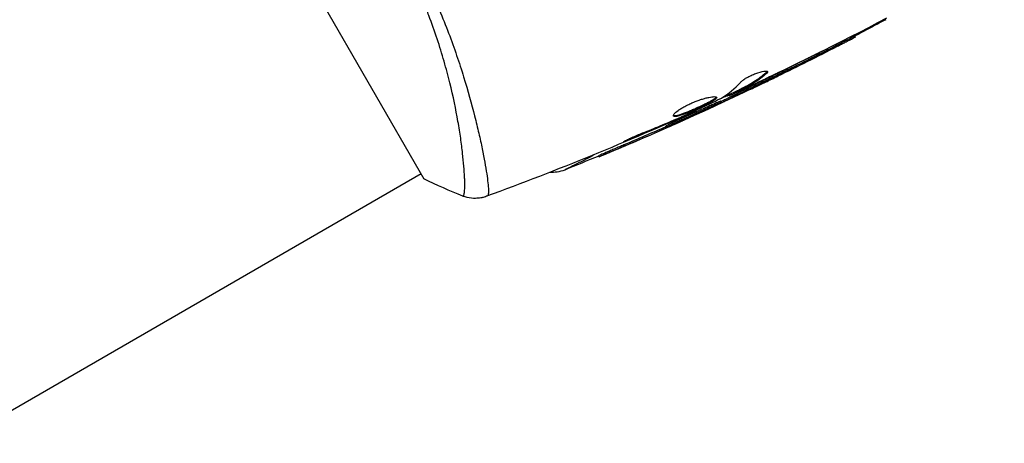
# Model space of a CAD drawing. Units: millimetres. Extents: x -4507 to 3174, y -3467 to 3418.
# Drawn here: x -1054 to -965, y -634 to -596 of the extents above; entities that cross this region are included whole.
import ezdxf

# ---------------------------------------------------------------- set-up
doc = ezdxf.new("R2010")
doc.units = ezdxf.units.MM
doc.header["$LTSCALE"] = 20
doc.layers.add('2d', color=230, linetype='Continuous')

msp = doc.modelspace()

# ---------------------------------------------------------------- linework, layer by layer
at = {"layer": '2d'}
for p, q in [((-1036.856, -576.113), (-1017.356, -609.887)), ((-978.56, -597.157), (-978.609, -597.072)), ((-980.168, -597.991), (-980.218, -597.904)), ((-984.604, -600.12), (-984.655, -600.033)), ((-983.241, -599.271), (-983.236, -599.28)), ((-986.59, -600.341), (-986.539, -600.429)), ((-985.505, -600.663), (-985.535, -600.61)), ((-988.439, -601.753), (-988.429, -601.769)), ((-987.609, -601.555), (-987.659, -601.468)), ((-987.613, -601.678), (-987.62, -601.666)), ((-987.306, -601.226), (-987.299, -601.238)), ((-989.938, -602.36), (-989.892, -602.439)), ((-989.788, -602.291), (-989.739, -602.376)), ((-989.006, -601.892), (-988.956, -601.979)), ((-988.874, -601.82), (-988.824, -601.906)), ((-990.593, -603.001), (-990.643, -602.914)), ((-990.373, -602.943), (-990.423, -602.856)), ((-990.184, -602.852), (-990.234, -602.765)), ((-993.931, -604.213), (-993.906, -604.254)), ((-992.916, -603.749), (-992.883, -603.807)), ((-995.565, -605.256), (-995.616, -605.169)), ((-995.017, -605.082), (-995.037, -605.048)), ((-994.877, -604.624), (-994.852, -604.667)), ((-994.385, -604.799), (-994.4, -604.772)), ((-998.657, -606.189), (-998.614, -606.265)), ((-1012.284, -606.381), (-1012.284, -606.381)), ((-999.335, -606.948), (-999.386, -606.861)), ((-1001.591, -607.919), (-1001.642, -607.832)), ((-1017.606, -609.454), (-1774.513, -1046.455))]:
    msp.add_line(p, q, dxfattribs=at)
at = {"layer": '2d', "extrusion": (0, 0, -1)}
msp.add_arc((937.039, -541), 54, 236.5656, 183.43437, dxfattribs=at)
at = {"layer": '2d'}
for points, knots in [([(-1019.106, -588.381), (-1018.701, -589.083), (-1018.317, -589.787), (-1017.583, -591.197), (-1017.234, -591.902), (-1016.736, -592.963), (-1016.574, -593.316), (-1016.26, -594.024), (-1016.106, -594.379), (-1015.661, -595.436), (-1015.385, -596.129), (-1014.868, -597.491), (-1014.629, -598.161), (-1014.179, -599.476), (-1013.968, -600.124), (-1013.387, -602.003), (-1013.066, -603.171), (-1012.652, -604.793), (-1012.527, -605.314), (-1012.299, -606.301), (-1012.198, -606.765), (-1011.93, -608.067), (-1011.797, -608.816), (-1011.657, -609.75), (-1011.621, -610.03), (-1011.569, -610.513), (-1011.554, -610.717), (-1011.544, -611.052), (-1011.549, -611.182), (-1011.581, -611.368), (-1011.605, -611.422), (-1011.643, -611.438)], [0.03880076, 0.03880076, 0.03880076, 0.03880076, 0.04122708, 0.04122708, 0.0436534, 0.0436534, 0.04486656, 0.04486656, 0.04607972, 0.04607972, 0.04850604, 0.04850604, 0.05093236, 0.05093236, 0.05335868, 0.05335868, 0.05821132, 0.05821132, 0.06063764, 0.06063764, 0.06306396, 0.06306396, 0.0679166, 0.0679166, 0.07034292, 0.07034292, 0.07276924, 0.07276924, 0.07519556, 0.07519556, 0.07762188, 0.07762188, 0.07762188, 0.07762188]), ([(-1013.837, -611.451), (-1013.835, -611.452), (-1013.832, -611.452), (-1013.825, -611.451), (-1013.822, -611.447), (-1013.813, -611.438), (-1013.81, -611.434), (-1013.8, -611.424), (-1013.792, -611.419), (-1013.768, -611.397), (-1013.756, -611.372), (-1013.724, -611.27), (-1013.704, -611.165), (-1013.68, -610.881), (-1013.672, -610.703), (-1013.672, -610.379), (-1013.673, -610.262), (-1013.679, -610.009), (-1013.684, -609.872), (-1013.718, -609.149), (-1013.774, -608.438), (-1013.914, -607.188), (-1013.972, -606.74), (-1014.11, -605.783), (-1014.192, -605.272), (-1014.474, -603.674), (-1014.711, -602.518), (-1015.17, -600.652), (-1015.342, -600.004), (-1015.721, -598.686), (-1015.928, -598.015), (-1016.383, -596.648), (-1016.631, -595.952), (-1017.039, -594.89), (-1017.182, -594.532), (-1017.476, -593.819), (-1017.628, -593.462), (-1018.101, -592.394), (-1018.438, -591.685), (-1019.154, -590.27), (-1019.533, -589.564), (-1019.938, -588.862)], [0.04049986, 0.04049986, 0.04049986, 0.04049986, 0.04112082, 0.04112082, 0.04233145, 0.04233145, 0.04293677, 0.04293677, 0.04354209, 0.04354209, 0.04475273, 0.04475273, 0.04717401, 0.04717401, 0.04959529, 0.04959529, 0.05080593, 0.05080593, 0.05201656, 0.05201656, 0.05685912, 0.05685912, 0.0592804, 0.0592804, 0.06170168, 0.06170168, 0.06654423, 0.06654423, 0.06896551, 0.06896551, 0.07138679, 0.07138679, 0.07380806, 0.07380806, 0.0750187, 0.0750187, 0.07622934, 0.07622934, 0.07865062, 0.07865062, 0.0810719, 0.0810719, 0.0810719, 0.0810719]), ([(-980.168, -597.991), (-980.043, -597.927), (-979.923, -597.865), (-979.69, -597.745), (-979.576, -597.687), (-979.363, -597.577), (-979.265, -597.525), (-979.082, -597.431), (-978.997, -597.387), (-978.851, -597.311), (-978.788, -597.278), (-978.683, -597.223), (-978.642, -597.201), (-978.578, -597.167), (-978.56, -597.157), (-978.56, -597.157)], [0, 0, 0, 0, 0.000418522, 0.000418522, 0.000837045, 0.000837045, 0.001255567, 0.001255567, 0.001674089, 0.001674089, 0.002092611, 0.002092611, 0.002511134, 0.002511134, 0.003019666, 0.003019666, 0.003019666, 0.003019666]), ([(-979.825, -597.702), (-979.835, -597.707), (-979.845, -597.712), (-979.971, -597.777), (-980.093, -597.84), (-980.218, -597.904)], [0.0062428402, 0.0062428402, 0.0062428402, 0.0062428402, 0.006277801, 0.006277801, 0.0066963211, 0.0066963211, 0.0066963211, 0.0066963211]), ([(-981.524, -598.428), (-981.524, -598.428), (-981.535, -598.434), (-981.58, -598.457), (-981.614, -598.475), (-981.747, -598.542), (-981.879, -598.608), (-982.121, -598.728), (-982.211, -598.773), (-982.398, -598.866), (-982.497, -598.915), (-982.704, -599.017), (-982.808, -599.069), (-983.021, -599.174), (-983.129, -599.227), (-983.236, -599.28)], [0.002335629, 0.002335629, 0.002335629, 0.002335629, 0.002691247, 0.002691247, 0.003046864, 0.003046864, 0.003758098, 0.003758098, 0.004113716, 0.004113716, 0.004469333, 0.004469333, 0.00482495, 0.00482495, 0.005180567, 0.005180567, 0.005180567, 0.005180567]), ([(-982.783, -599.046), (-982.608, -598.96), (-982.442, -598.878), (-982.133, -598.726), (-981.997, -598.659), (-981.768, -598.546), (-981.678, -598.502), (-981.586, -598.457), (-981.563, -598.446), (-981.532, -598.431), (-981.524, -598.428), (-981.524, -598.428)], [0, 0, 0, 0, 0.000583907, 0.000583907, 0.001167815, 0.001167815, 0.001751722, 0.001751722, 0.002043676, 0.002043676, 0.002335629, 0.002335629, 0.002335629, 0.002335629]), ([(-984.654, -600.033), (-984.655, -600.033), (-984.658, -600.033), (-984.677, -600.039), (-984.699, -600.048), (-984.794, -600.089), (-984.898, -600.136), (-985.165, -600.26), (-985.331, -600.338), (-985.607, -600.469), (-985.705, -600.516), (-985.904, -600.611), (-986.006, -600.659), (-986.213, -600.759), (-986.318, -600.809), (-986.524, -600.909), (-986.625, -600.958), (-986.925, -601.103), (-987.109, -601.194), (-987.429, -601.352), (-987.561, -601.418), (-987.659, -601.468)], [0.000843564, 0.000843564, 0.000843564, 0.000843564, 0.001032053, 0.001032053, 0.00137607, 0.00137607, 0.002064105, 0.002064105, 0.00275214, 0.00275214, 0.003096158, 0.003096158, 0.003440175, 0.003440175, 0.003784193, 0.003784193, 0.00412821, 0.00412821, 0.004816245, 0.004816245, 0.00550428, 0.00550428, 0.00550428, 0.00550428]), ([(-988.874, -601.82), (-988.672, -601.716), (-988.47, -601.612), (-988.067, -601.404), (-987.869, -601.294), (-987.293, -600.932), (-986.931, -600.654), (-986.59, -600.341)], [0, 0, 0, 0, 0.001469311, 0.001469311, 0.002938621, 0.002938621, 0.005877242, 0.005877242, 0.005877242, 0.005877242]), ([(-988.871, -601.214), (-988.82, -601.159), (-988.75, -601.097), (-988.567, -600.962), (-988.461, -600.893), (-988.216, -600.751), (-988.085, -600.683), (-987.807, -600.552), (-987.666, -600.493), (-987.248, -600.337), (-986.991, -600.267), (-986.604, -600.207), (-986.482, -600.218), (-986.454, -600.268)], [0, 0, 0, 0, 0.000456133, 0.000456133, 0.000912267, 0.000912267, 0.0013684, 0.0013684, 0.001824534, 0.001824534, 0.0027368, 0.0027368, 0.003649067, 0.003649067, 0.003649067, 0.003649067]), ([(-986.539, -600.429), (-986.881, -600.742), (-987.243, -601.019), (-987.819, -601.381), (-988.017, -601.491), (-988.42, -601.699), (-988.622, -601.803), (-988.824, -601.906)], [0, 0, 0, 0, 0.002938605, 0.002938605, 0.004407908, 0.004407908, 0.005877211, 0.005877211, 0.005877211, 0.005877211]), ([(-987.613, -601.678), (-987.323, -601.541), (-986.998, -601.386), (-986.462, -601.127), (-986.275, -601.037), (-985.896, -600.854), (-985.703, -600.759), (-985.505, -600.663)], [0, 0, 0, 0, 0.001319222, 0.001319222, 0.001978833, 0.001978833, 0.002638445, 0.002638445, 0.002638445, 0.002638445]), ([(-987.609, -601.555), (-987.56, -601.53), (-987.503, -601.501), (-987.373, -601.436), (-987.299, -601.399), (-987.139, -601.32), (-987.054, -601.278), (-986.872, -601.189), (-986.775, -601.142), (-986.478, -600.998), (-986.267, -600.896), (-985.855, -600.698), (-985.65, -600.6), (-985.375, -600.47), (-985.286, -600.428), (-985.124, -600.352), (-985.05, -600.317), (-984.915, -600.255), (-984.855, -600.227), (-984.755, -600.181), (-984.713, -600.163), (-984.617, -600.121), (-984.593, -600.113), (-984.626, -600.137), (-984.683, -600.168), (-984.779, -600.218)], [0, 0, 0, 0, 0.00034401, 0.00034401, 0.000688021, 0.000688021, 0.001032031, 0.001032031, 0.001376042, 0.001376042, 0.002064062, 0.002064062, 0.002752083, 0.002752083, 0.003096094, 0.003096094, 0.003440104, 0.003440104, 0.003784114, 0.003784114, 0.004128125, 0.004128125, 0.004816146, 0.004816146, 0.005504166, 0.005504166, 0.005504166, 0.005504166]), ([(-986.59, -600.341), (-986.551, -600.305), (-986.525, -600.274), (-986.509, -600.242), (-986.506, -600.238), (-986.505, -600.234)], [0, 0, 0, 0, 0.0003297632, 0.0003297632, 0.0003852274, 0.0003852274, 0.0003852274, 0.0003852274]), ([(-988.429, -601.769), (-988.582, -601.841), (-988.731, -601.91), (-989.016, -602.043), (-989.147, -602.104), (-989.5, -602.267), (-989.668, -602.344), (-989.739, -602.376)], [0, 0, 0, 0, 0.000502086, 0.000502086, 0.001004171, 0.001004171, 0.002008343, 0.002008343, 0.002008343, 0.002008343]), ([(-988.631, -601.84), (-988.419, -601.744), (-988.176, -601.632), (-987.628, -601.378), (-987.338, -601.242), (-987.032, -601.097)], [0, 0, 0, 0, 0.001013465, 0.001013465, 0.00202693, 0.00202693, 0.00202693, 0.00202693]), ([(-988.091, -601.9), (-988.09, -601.901), (-988.047, -601.882), (-987.925, -601.826), (-987.874, -601.802), (-987.756, -601.746), (-987.688, -601.714), (-987.613, -601.678)], [0.000824398, 0.000824398, 0.000824398, 0.000824398, 0.001511669, 0.001511669, 0.001855305, 0.001855305, 0.002198941, 0.002198941, 0.002198941, 0.002198941]), ([(-994.918, -604.26), (-994.941, -604.22), (-994.916, -604.154), (-994.772, -603.983), (-994.652, -603.876), (-994.412, -603.703), (-994.321, -603.642), (-994.124, -603.519), (-994.018, -603.457), (-993.791, -603.334), (-993.67, -603.272), (-993.425, -603.154), (-993.298, -603.097), (-993.039, -602.987), (-992.911, -602.937), (-992.656, -602.843), (-992.528, -602.799), (-992.283, -602.721), (-992.165, -602.687), (-991.94, -602.627), (-991.833, -602.602), (-991.539, -602.542), (-991.373, -602.522), (-991.135, -602.52), (-991.06, -602.538), (-991.039, -602.575)], [0.006617599, 0.006617599, 0.006617599, 0.006617599, 0.007449314, 0.007449314, 0.008281029, 0.008281029, 0.008696886, 0.008696886, 0.009112744, 0.009112744, 0.009528601, 0.009528601, 0.009944458, 0.009944458, 0.010360316, 0.010360316, 0.010776173, 0.010776173, 0.011192031, 0.011192031, 0.011607888, 0.011607888, 0.012439603, 0.012439603, 0.013271318, 0.013271318, 0.013271318, 0.013271318]), ([(-994.924, -604.206), (-994.916, -604.209), (-994.908, -604.211), (-994.864, -604.221), (-994.818, -604.221), (-994.649, -604.205), (-994.492, -604.167), (-994.211, -604.079), (-994.108, -604.044), (-993.891, -603.966), (-993.778, -603.922), (-993.541, -603.828), (-993.416, -603.777), (-993.167, -603.672), (-993.041, -603.618), (-992.66, -603.45), (-992.41, -603.334), (-992.061, -603.165), (-991.952, -603.111), (-991.747, -603.005), (-991.651, -602.953), (-991.48, -602.856), (-991.405, -602.811), (-991.276, -602.725), (-991.222, -602.686), (-991.132, -602.608), (-991.101, -602.571), (-991.089, -602.54)], [0.006959302, 0.006959302, 0.006959302, 0.006959302, 0.007065717, 0.007065717, 0.007479037, 0.007479037, 0.008305676, 0.008305676, 0.008718996, 0.008718996, 0.009132316, 0.009132316, 0.009545635, 0.009545635, 0.009958955, 0.009958955, 0.010785595, 0.010785595, 0.011198915, 0.011198915, 0.011612234, 0.011612234, 0.012025554, 0.012025554, 0.012438874, 0.012438874, 0.012937835, 0.012937835, 0.012937835, 0.012937835]), ([(-991.039, -602.575), (-991.028, -602.594), (-991.03, -602.617), (-991.061, -602.671), (-991.089, -602.703), (-991.171, -602.773), (-991.223, -602.812), (-991.352, -602.897), (-991.429, -602.943), (-991.684, -603.088), (-991.895, -603.197), (-992.24, -603.364), (-992.362, -603.421), (-992.609, -603.536), (-992.734, -603.592), (-992.987, -603.704), (-993.116, -603.76), (-993.365, -603.865), (-993.487, -603.915), (-993.846, -604.057), (-994.064, -604.137), (-994.348, -604.226), (-994.433, -604.25), (-994.586, -604.286), (-994.654, -604.298), (-994.767, -604.309), (-994.813, -604.309), (-994.882, -604.294), (-994.906, -604.28), (-994.918, -604.26)], [0, 0, 0, 0, 0.0004136, 0.0004136, 0.0008272, 0.0008272, 0.0012408, 0.0012408, 0.0016544, 0.0016544, 0.0024816, 0.0024816, 0.0028952, 0.0028952, 0.0033088, 0.0033088, 0.0037224, 0.0037224, 0.004136, 0.004136, 0.0049632, 0.0049632, 0.0053768, 0.0053768, 0.0057904, 0.0057904, 0.006203999, 0.006203999, 0.006617599, 0.006617599, 0.006617599, 0.006617599]), ([(-989.917, -602.396), (-989.918, -602.394), (-989.929, -602.397), (-989.97, -602.411), (-989.999, -602.422), (-990.077, -602.452), (-990.125, -602.47), (-990.238, -602.513), (-990.303, -602.538), (-990.394, -602.573), (-990.415, -602.581), (-990.435, -602.589)], [0, 0, 0, 0, 0.00032099, 0.00032099, 0.000641981, 0.000641981, 0.000962971, 0.000962971, 0.001283961, 0.001283961, 0.00137276, 0.00137276, 0.00137276, 0.00137276]), ([(-988.824, -601.906), (-988.88, -601.935), (-988.919, -601.956), (-988.96, -601.979), (-988.962, -601.982), (-988.91, -601.965), (-988.8, -601.917), (-988.631, -601.84)], [0, 0, 0, 0, 0.000405292, 0.000405292, 0.000810583, 0.000810583, 0.001621167, 0.001621167, 0.001621167, 0.001621167]), ([(-987.916, -601.812), (-987.974, -601.84), (-988.017, -601.862), (-988.076, -601.892), (-988.091, -601.9), (-988.091, -601.9)], [0, 0, 0, 0, 0.0004121988, 0.0004121988, 0.0008243976, 0.0008243976, 0.0008243976, 0.0008243976]), ([(-990.643, -602.914), (-990.645, -602.912), (-990.662, -602.917), (-990.728, -602.942), (-990.777, -602.961), (-990.903, -603.014), (-990.981, -603.047), (-991.165, -603.127), (-991.269, -603.172), (-991.5, -603.273), (-991.628, -603.33), (-991.899, -603.451), (-992.042, -603.515), (-992.343, -603.649), (-992.501, -603.72), (-992.819, -603.863), (-992.98, -603.936), (-993.307, -604.084), (-993.469, -604.158), (-993.786, -604.302), (-993.943, -604.374), (-994.243, -604.512), (-994.386, -604.577), (-994.655, -604.701), (-994.782, -604.761), (-995.011, -604.868), (-995.113, -604.916), (-995.294, -605.002), (-995.371, -605.039), (-995.555, -605.13), (-995.618, -605.164), (-995.616, -605.169)], [0.008515121, 0.008515121, 0.008515121, 0.008515121, 0.009047184, 0.009047184, 0.009579247, 0.009579247, 0.01011131, 0.01011131, 0.010643373, 0.010643373, 0.011175436, 0.011175436, 0.011707499, 0.011707499, 0.012239562, 0.012239562, 0.012771625, 0.012771625, 0.013303688, 0.013303688, 0.013835751, 0.013835751, 0.014367814, 0.014367814, 0.014899877, 0.014899877, 0.01543194, 0.01543194, 0.015964003, 0.015964003, 0.017028129, 0.017028129, 0.017028129, 0.017028129]), ([(-995.565, -605.256), (-995.567, -605.254), (-995.552, -605.244), (-995.491, -605.211), (-995.444, -605.187), (-995.321, -605.126), (-995.245, -605.09), (-995.066, -605.004), (-994.962, -604.955), (-994.733, -604.848), (-994.608, -604.79), (-994.337, -604.665), (-994.193, -604.599), (-993.895, -604.462), (-993.738, -604.39), (-993.419, -604.245), (-993.258, -604.172), (-992.934, -604.025), (-992.769, -603.951), (-992.451, -603.807), (-992.296, -603.738), (-991.995, -603.603), (-991.849, -603.538), (-991.579, -603.418), (-991.453, -603.362), (-991.219, -603.259), (-991.115, -603.214), (-990.933, -603.135), (-990.854, -603.101), (-990.727, -603.048), (-990.678, -603.029), (-990.612, -603.004), (-990.594, -602.999), (-990.593, -603.001)], [0, 0, 0, 0, 0.000532199, 0.000532199, 0.001064398, 0.001064398, 0.001596596, 0.001596596, 0.002128795, 0.002128795, 0.002660994, 0.002660994, 0.003193193, 0.003193193, 0.003725391, 0.003725391, 0.00425759, 0.00425759, 0.004789789, 0.004789789, 0.005321988, 0.005321988, 0.005854187, 0.005854187, 0.006386385, 0.006386385, 0.006918584, 0.006918584, 0.007450783, 0.007450783, 0.007982982, 0.007982982, 0.008515181, 0.008515181, 0.008515181, 0.008515181]), ([(-990.593, -603.001), (-990.592, -603.003), (-990.606, -603.013), (-990.667, -603.047), (-990.714, -603.071), (-990.835, -603.132), (-990.911, -603.17), (-991.091, -603.257), (-991.193, -603.306), (-991.42, -603.414), (-991.547, -603.474), (-991.816, -603.601), (-991.958, -603.667), (-992.257, -603.806), (-992.414, -603.878), (-992.731, -604.023), (-992.892, -604.097), (-993.219, -604.246), (-993.381, -604.318), (-993.698, -604.461), (-993.856, -604.531), (-994.158, -604.666), (-994.301, -604.729), (-994.573, -604.848), (-994.702, -604.904), (-994.934, -605.004), (-995.038, -605.048), (-995.223, -605.126), (-995.302, -605.159), (-995.493, -605.236), (-995.562, -605.261), (-995.565, -605.256)], [0.008515181, 0.008515181, 0.008515181, 0.008515181, 0.00904727, 0.00904727, 0.009579359, 0.009579359, 0.010111448, 0.010111448, 0.010643537, 0.010643537, 0.011175626, 0.011175626, 0.011707715, 0.011707715, 0.012239804, 0.012239804, 0.012771893, 0.012771893, 0.013303982, 0.013303982, 0.013836071, 0.013836071, 0.01436816, 0.01436816, 0.014900249, 0.014900249, 0.015432338, 0.015432338, 0.015964427, 0.015964427, 0.017028605, 0.017028605, 0.017028605, 0.017028605]), ([(-993.858, -604.179), (-993.338, -603.943), (-992.818, -603.706), (-991.783, -603.223), (-991.268, -602.978), (-990.755, -602.727)], [0, 0, 0, 0, 0.00190427, 0.00190427, 0.003808539, 0.003808539, 0.003808539, 0.003808539]), ([(-992.883, -603.807), (-992.883, -603.807), (-992.906, -603.817), (-992.997, -603.856), (-993.066, -603.886), (-993.242, -603.964), (-993.351, -604.011), (-993.605, -604.122), (-993.748, -604.185), (-993.906, -604.254)], [0, 0, 0, 0, 0.000630412, 0.000630412, 0.001260825, 0.001260825, 0.001891237, 0.001891237, 0.00252165, 0.00252165, 0.00252165, 0.00252165]), ([(-997.689, -605.781), (-997.157, -605.573), (-996.626, -605.36), (-995.57, -604.922), (-995.045, -604.696), (-994.52, -604.47)], [0, 0, 0, 0, 0.001845834, 0.001845834, 0.003691668, 0.003691668, 0.003691668, 0.003691668]), ([(-993.957, -604.63), (-993.986, -604.643), (-994.016, -604.657), (-994.16, -604.721), (-994.28, -604.775), (-994.666, -604.948), (-994.959, -605.078), (-995.271, -605.217)], [0.002585421, 0.002585421, 0.002585421, 0.002585421, 0.002735082, 0.002735082, 0.003282099, 0.003282099, 0.004376132, 0.004376132, 0.004376132, 0.004376132]), ([(-995.017, -605.082), (-994.915, -605.037), (-994.807, -604.989), (-994.59, -604.892), (-994.483, -604.844), (-994.385, -604.799)], [0, 0, 0, 0, 0.0003545846, 0.0003545846, 0.0007091693, 0.0007091693, 0.0007091693, 0.0007091693]), ([(-998.614, -606.265), (-998.769, -606.329), (-998.909, -606.385), (-999.087, -606.456), (-999.14, -606.477), (-999.234, -606.513), (-999.275, -606.528), (-999.373, -606.564), (-999.408, -606.577), (-999.413, -606.569), (-999.384, -606.55), (-999.295, -606.501), (-999.257, -606.48), (-999.169, -606.435), (-999.118, -606.409), (-999.005, -606.353), (-998.941, -606.322), (-998.807, -606.258), (-998.735, -606.225), (-998.355, -606.052), (-998.004, -605.904), (-997.689, -605.781)], [0, 0, 0, 0, 0.000536546, 0.000536546, 0.000804819, 0.000804819, 0.001073092, 0.001073092, 0.001609638, 0.001609638, 0.002146183, 0.002146183, 0.002414456, 0.002414456, 0.002682729, 0.002682729, 0.002951002, 0.002951002, 0.003219275, 0.003219275, 0.004292367, 0.004292367, 0.004292367, 0.004292367]), ([(-999.386, -606.861), (-999.511, -606.914), (-999.64, -606.968), (-999.904, -607.081), (-1000.04, -607.138), (-1000.305, -607.251), (-1000.437, -607.307), (-1000.688, -607.415), (-1000.807, -607.466), (-1001.029, -607.561), (-1001.132, -607.605), (-1001.31, -607.683), (-1001.388, -607.717), (-1001.576, -607.8), (-1001.643, -607.83), (-1001.642, -607.832)], [0, 0, 0, 0, 0.00043361, 0.00043361, 0.000867221, 0.000867221, 0.001300831, 0.001300831, 0.001734441, 0.001734441, 0.002168052, 0.002168052, 0.002601662, 0.002601662, 0.003468883, 0.003468883, 0.003468883, 0.003468883]), ([(-1001.591, -607.919), (-1001.592, -607.918), (-1001.576, -607.91), (-1001.511, -607.881), (-1001.464, -607.859), (-1001.337, -607.804), (-1001.26, -607.77), (-1001.082, -607.693), (-1000.979, -607.649), (-1000.758, -607.554), (-1000.638, -607.502), (-1000.386, -607.394), (-1000.256, -607.339), (-999.857, -607.169), (-999.586, -607.054), (-999.335, -606.948)], [0.002084506, 0.002084506, 0.002084506, 0.002084506, 0.002517851, 0.002517851, 0.002951196, 0.002951196, 0.003384541, 0.003384541, 0.003817887, 0.003817887, 0.004251232, 0.004251232, 0.004684577, 0.004684577, 0.005551267, 0.005551267, 0.005551267, 0.005551267]), ([(-1002.374, -607.937), (-1002.38, -607.939), (-1002.387, -607.943), (-1002.399, -607.949), (-1002.417, -607.958), (-1002.459, -607.979), (-1002.494, -607.997), (-1002.565, -608.032), (-1002.611, -608.055), (-1002.748, -608.123), (-1002.836, -608.167), (-1003.09, -608.295), (-1003.246, -608.374), (-1003.68, -608.592), (-1003.92, -608.714), (-1004.497, -609.008), (-1004.692, -609.108), (-1004.694, -609.109), (-1004.694, -609.109), (-1004.694, -609.109)], [-0.00000006, -0.00000006, -0.00000006, -0.00000006, 0.00007208, 0.00007208, 0.00014421, 0.00028849, 0.00057704, 0.00057704, 0.00115414, 0.00115414, 0.00230833, 0.00230833, 0.00461672, 0.00461672, 0.0092335, 0.0092335, 0.01846707, 0.01846707, 0.01852106, 0.01852106, 0.01852106, 0.01852106]), ([(-1002.085, -607.74), (-1002.099, -607.753), (-1002.114, -607.765), (-1002.167, -607.807), (-1002.207, -607.836), (-1002.289, -607.89), (-1002.331, -607.915), (-1002.374, -607.937)], [0.083462447, 0.083462447, 0.083462447, 0.083462447, 0.083716614, 0.083716614, 0.084380331, 0.084380331, 0.085044047, 0.085044047, 0.085044047, 0.085044047]), ([(-1000.571, -607.503), (-1000.721, -607.566), (-1000.859, -607.623), (-1001.109, -607.727), (-1001.219, -607.772), (-1001.399, -607.846), (-1001.47, -607.874), (-1001.565, -607.912), (-1001.59, -607.921), (-1001.591, -607.919)], [0, 0, 0, 0, 0.000521126, 0.000521126, 0.001042253, 0.001042253, 0.001563379, 0.001563379, 0.002084506, 0.002084506, 0.002084506, 0.002084506]), ([(-1004.694, -609.109), (-1004.914, -609.198), (-1005.146, -609.261), (-1005.598, -609.328), (-1005.821, -609.336), (-1006.042, -609.32)], [0, 0, 0, 0, 0.0710354, 0.0710354, 0.1371604, 0.1371604, 0.1371604, 0.1371604]), ([(-1011.714, -611.47), (-1011.78, -611.494), (-1011.856, -611.52), (-1012.028, -611.568), (-1012.125, -611.591), (-1012.377, -611.635), (-1012.537, -611.651), (-1012.951, -611.659), (-1013.211, -611.63), (-1013.588, -611.538), (-1013.714, -611.499), (-1013.837, -611.451)], [0, 0, 0, 0, 0.0280924, 0.0280924, 0.0591779, 0.0591779, 0.1075172, 0.1075172, 0.1846424, 0.1846424, 0.22429, 0.22429, 0.22429, 0.22429]), ([(-1011.714, -611.47), (-1011.714, -611.47), (-1011.714, -611.47), (-1011.714, -611.47), (-1011.714, -611.47), (-1011.714, -611.47)], [0.00233076358, 0.00233076358, 0.00233076358, 0.00233076358, 0.00233614505, 0.00233614505, 0.00234726556, 0.00234726556, 0.00234726556, 0.00234726556])]:
    msp.add_open_spline(points, degree=3, knots=knots, dxfattribs=at)
for points in [[(-975.777, -595.482), (-980.079, -597.749), (-984.438, -599.911), (-988.847, -601.964)], [(-975.84, -595.611), (-977.163, -596.318), (-978.491, -597.015), (-979.825, -597.702)], [(-979.776, -597.789), (-984.441, -600.193), (-989.172, -602.475), (-993.957, -604.63)], [(-985.505, -600.663), (-983.717, -599.79), (-981.938, -598.899), (-980.168, -597.991)], [(-980.218, -597.904), (-981.675, -598.652), (-983.139, -599.388), (-984.609, -600.112)], [(-987.032, -601.097), (-985.61, -600.425), (-984.193, -599.741), (-982.783, -599.046)], [(-983.236, -599.28), (-984.585, -599.943), (-985.939, -600.596), (-987.299, -601.238)], [(-984.779, -600.218), (-985.818, -600.76), (-986.863, -601.293), (-987.916, -601.812)], [(-986.454, -600.268), (-986.433, -600.303), (-986.462, -600.358), (-986.539, -600.429)], [(-990.612, -602.652), (-989.974, -602.265), (-989.394, -601.785), (-988.871, -601.214)], [(-987.659, -601.468), (-988.513, -601.908), (-989.371, -602.341), (-990.234, -602.765)], [(-990.184, -602.852), (-989.321, -602.428), (-988.463, -601.995), (-987.609, -601.555)], [(-987.299, -601.238), (-987.673, -601.415), (-988.05, -601.592), (-988.429, -601.769)], [(-987.788, -601.358), (-987.787, -601.358), (-987.786, -601.357), (-987.785, -601.357)], [(-988.99, -601.921), (-989.661, -602.233), (-990.332, -602.542), (-991.006, -602.849)], [(-990.755, -602.727), (-990.693, -602.697), (-990.642, -602.671), (-990.612, -602.652)], [(-989.739, -602.376), (-989.84, -602.421), (-989.891, -602.442), (-989.892, -602.439)], [(-989.006, -601.892), (-989.007, -601.889), (-988.963, -601.865), (-988.874, -601.82)], [(-994.385, -604.799), (-993.043, -604.191), (-991.705, -603.572), (-990.373, -602.943)], [(-990.423, -602.856), (-990.49, -602.887), (-990.556, -602.919), (-990.623, -602.95)], [(-990.234, -602.765), (-990.276, -602.786), (-990.342, -602.818), (-990.423, -602.856)], [(-990.373, -602.943), (-990.292, -602.905), (-990.226, -602.873), (-990.184, -602.852)], [(-992.883, -603.807), (-999.068, -606.575), (-1005.352, -609.132), (-1011.713, -611.47)], [(-993.906, -604.254), (-994.201, -604.383), (-994.517, -604.521), (-994.852, -604.667)], [(-994.52, -604.47), (-994.434, -604.434), (-994.348, -604.396), (-994.26, -604.358)], [(-994.26, -604.358), (-994.126, -604.3), (-993.982, -604.236), (-993.858, -604.179)], [(-992.883, -603.807), (-992.883, -603.807), (-992.883, -603.807), (-992.883, -603.807)], [(-995.271, -605.217), (-997.029, -605.997), (-998.796, -606.759), (-1000.571, -607.503)], [(-995.585, -605.223), (-996.848, -605.778), (-998.115, -606.323), (-999.386, -606.861)], [(-999.335, -606.948), (-997.891, -606.337), (-996.451, -605.716), (-995.017, -605.082)], [(-994.852, -604.667), (-996.101, -605.21), (-997.354, -605.744), (-998.614, -606.265)], [(-1001.631, -607.85), (-1002.65, -608.276), (-1003.671, -608.695), (-1004.694, -609.109)], [(-1013.838, -611.451), (-1014.996, -611), (-1016.197, -610.47), (-1017.356, -609.887)], [(-1013.838, -611.451), (-1013.838, -611.451), (-1013.837, -611.451), (-1013.837, -611.451)], [(-1011.643, -611.438), (-1011.694, -611.459), (-1011.708, -611.468), (-1011.714, -611.47)]]:
    msp.add_open_spline(points, degree=3, dxfattribs=at)

doc.saveas('drawing.dxf')
